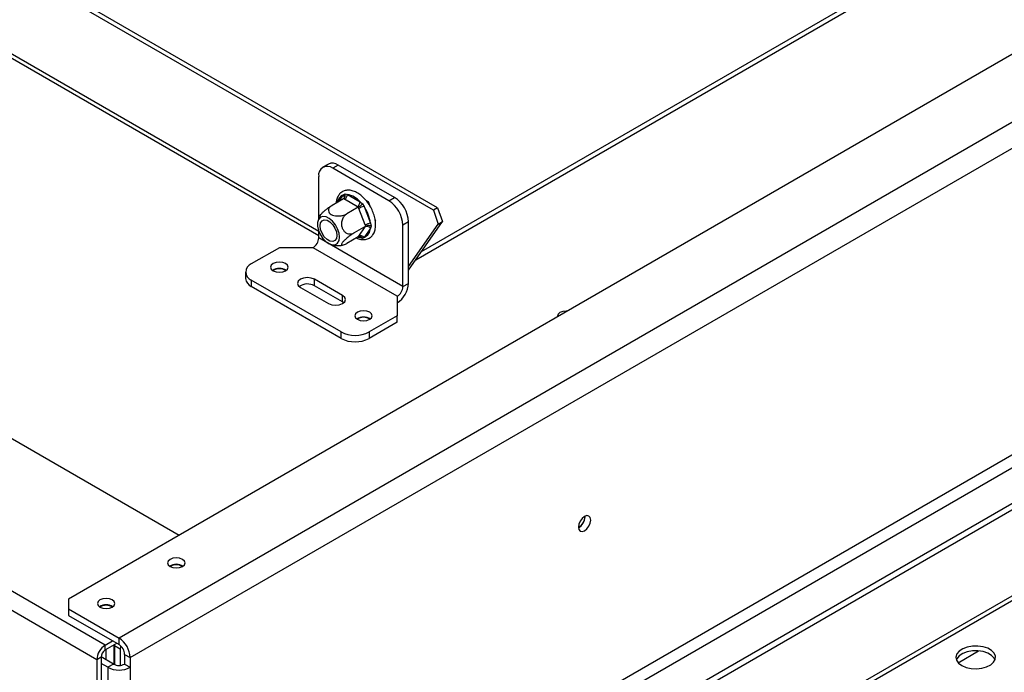
# Model space of a CAD drawing. Units: millimetres. Extents: x 267 to 4564, y 115 to 3512.
# Drawn here: x 3182 to 3404, y 949 to 1097 of the extents above; entities that cross this region are included whole.
import ezdxf

# ---------------------------------------------------------------- set-up
doc = ezdxf.new("R2010")
doc.units = ezdxf.units.MM
doc.header["$LTSCALE"] = 17

msp = doc.modelspace()

# ---------------------------------------------------------------- linework, layer by layer
at = {"color": 7, "linetype": 'Continuous', "lineweight": 25}
for p, q in [((4185.181, 1538.515), (3193.274, 965.899)), ((4200.365, 1531.941), (3204.662, 957.134)), ((3207.193, 952.75), (4202.896, 1527.558)), ((3222.497, 892.545), (4187.592, 1449.682)), ((3223.763, 890.353), (4188.857, 1447.49)), ((3230.722, 886.336), (4195.816, 1443.473)), ((3230.722, 884.874), (4195.816, 1442.012)), ((3949.149, 1280.151), (3232.437, 866.402)), ((3275.548, 1053.576), (3131.367, 1136.81)), ((3276.497, 1054.124), (3132.316, 1137.358)), ((3125.596, 1119.508), (3249.677, 1047.878)), ((3271.565, 1042.429), (3396.457, 1114.528)), ((3272.861, 1044.273), (3396.457, 1115.623)), ((3218.201, 980.29), (3018.023, 1095.85)), ((3251.869, 1063.985), (3250.604, 1063.254)), ((3254.106, 1063.763), (3252.84, 1063.033)), ((3266.759, 1056.458), (3254.106, 1063.763)), ((3265.494, 1055.728), (3252.84, 1063.033)), ((3249.677, 1051.699), (3249.677, 1061.206)), ((3255.266, 1057.066), (3255.645, 1057.3)), ((3255.645, 1057.3), (3256.143, 1057.145)), ((3256.143, 1057.145), (3259.028, 1055.479)), ((3255.294, 1056.178), (3252.697, 1054.678)), ((3255.51, 1056.049), (3255.294, 1056.178)), ((3258.395, 1054.384), (3255.51, 1056.049)), ((3259.028, 1055.479), (3259.552, 1055.044)), ((3259.552, 1055.044), (3259.905, 1054.388)), ((3260.305, 1055.838), (3260.829, 1055.535)), ((3260.829, 1055.535), (3260.635, 1055.423)), ((3260.829, 1055.535), (3261.192, 1054.601)), ((3265.494, 1055.728), (3266.759, 1056.458)), ((3258.618, 1054.259), (3256.021, 1052.759)), ((3258.618, 1054.259), (3258.395, 1054.384)), ((3258.724, 1053.974), (3258.618, 1054.259)), ((3260.167, 1050.256), (3258.724, 1053.974)), ((3259.905, 1054.388), (3261.347, 1050.67)), ((3276.497, 1054.124), (3275.548, 1053.576)), ((3275.548, 1053.576), (3276.653, 1050.471)), ((3276.497, 1054.124), (3277.602, 1051.019)), ((3260.28, 1049.975), (3260.167, 1050.256)), ((3261.347, 1050.67), (3261.505, 1050.009)), ((3262.418, 1051.44), (3262.491, 1051.251)), ((3262.491, 1051.251), (3262.441, 1051.223)), ((3269.922, 1050.979), (3268.657, 1050.249)), ((3268.657, 1036.368), (3268.657, 1050.249)), ((3269.922, 1040.092), (3277.602, 1051.019)), ((3269.922, 1037.098), (3269.922, 1050.979)), ((3269.922, 1040.894), (3276.653, 1050.471)), ((3276.653, 1050.471), (3277.602, 1051.019)), ((3249.677, 1047.325), (3249.677, 1048.926)), ((3260.28, 1049.975), (3257.683, 1048.476)), ((3258.724, 1047.765), (3260.167, 1049.817)), ((3261.347, 1049.501), (3259.905, 1047.448)), ((3260.167, 1049.817), (3260.28, 1049.975)), ((3261.505, 1050.009), (3261.347, 1049.501)), ((3268.657, 1036.368), (3249.677, 1047.325)), ((3258.618, 1047.61), (3256.021, 1046.111)), ((3258.618, 1047.61), (3258.724, 1047.765)), ((3259.552, 1047.23), (3259.028, 1047.37)), ((3259.905, 1047.448), (3259.552, 1047.23)), ((3240.819, 1045.133), (3234.493, 1041.481)), ((3248.412, 1045.133), (3240.819, 1045.133)), ((3267.392, 1034.176), (3248.412, 1045.133)), ((3233.182, 1039.655), (3233.182, 1038.193)), ((3254.738, 1026.141), (3234.493, 1037.828)), ((3234.493, 1037.828), (3234.493, 1036.367)), ((3255.055, 1034.359), (3248.728, 1038.011)), ((3248.728, 1036.55), (3248.728, 1038.011)), ((3268.657, 1036.368), (3269.922, 1037.098)), ((3254.738, 1024.68), (3234.493, 1036.367)), ((3245.565, 1036.185), (3251.891, 1032.532)), ((3255.055, 1032.897), (3248.728, 1036.55)), ((3255.055, 1032.897), (3255.055, 1034.359)), ((3255.317, 1032.715), (3255.055, 1032.897)), ((3267.392, 1034.176), (3267.392, 1029.793)), ((3267.392, 1029.793), (3261.065, 1026.141)), ((3267.392, 1028.332), (3261.065, 1024.68)), ((3267.392, 1028.332), (3267.392, 1029.793)), ((3254.738, 1024.68), (3254.738, 1026.141)), ((3261.065, 1026.141), (3261.065, 1024.68)), ((3309.749, 984.485), (3309.744, 984.622)), ((3193.274, 965.899), (3193.274, 963.708)), ((3193.274, 963.708), (3204.662, 957.134)), ((3193.274, 963.708), (3193.274, 962.247)), ((3193.274, 962.247), (3204.662, 955.673)), ((3204.662, 955.673), (3204.662, 957.134)), ((3201.562, 955.563), (3203.207, 956.513)), ((3201.562, 954.467), (3204.156, 955.965)), ((3201.562, 954.467), (3201.562, 955.563)), ((3203.594, 955.64), (3203.587, 955.412)), ((3203.587, 951.194), (3203.587, 955.412)), ((3203.65, 955.376), (3203.663, 955.68)), ((3204.915, 954.645), (3203.65, 955.376)), ((3203.65, 955.376), (3203.65, 951.168)), ((3200.613, 952.823), (3199.664, 952.276)), ((3200.613, 952.823), (3200.613, 881.591)), ((3203.397, 951.289), (3200.615, 952.895)), ((3201.752, 952.239), (3201.752, 954.577)), ((3204.915, 954.645), (3204.915, 950.997)), ((3205.927, 953.481), (3207.193, 952.75)), ((3205.927, 953.481), (3205.927, 951.289)), ((3207.193, 952.75), (3207.193, 950.559)), ((3393.866, 951.594), (3398.467, 954.249)), ((3199.664, 952.276), (3199.664, 881.043)), ((3202.131, 950.559), (3200.613, 951.435)), ((3203.397, 951.289), (3202.131, 950.559)), ((3202.131, 950.559), (3202.131, 883.71)), ((3205.927, 951.289), (3207.193, 950.559)), ((3207.193, 950.559), (3207.193, 883.71))]:
    msp.add_line(p, q, dxfattribs=at)
at = {"color": 8, "linetype": 'Continuous', "lineweight": 25}
for p, q in [((3949.841, 1279.492), (3232.437, 865.343)), ((3249.677, 1048.786), (3125.04, 1120.737)), ((3201.562, 955.563), (2988.287, 1078.684)), ((3199.664, 952.276), (2984.491, 1076.492)), ((3254.195, 1055.543), (3255.266, 1057.066)), ((3259.028, 1047.37), (3258.615, 1047.608)), ((3203.587, 955.412), (3203.393, 955.524)), ((3203.651, 955.449), (3203.587, 955.412))]:
    msp.add_line(p, q, dxfattribs=at)
at = {"color": 7, "linetype": 'Continuous', "lineweight": 25, "flags": 128}
for points in [[(3250.645, 1047.197), (3251.337, 1046.484), (3252.078, 1045.992), (3252.802, 1045.765), (3253.446, 1045.822), (3253.951, 1046.159), (3254.274, 1046.746), (3254.384, 1047.531), (3254.274, 1048.443), (3253.951, 1049.403), (3253.446, 1050.324), (3252.802, 1051.124), (3252.078, 1051.733), (3251.337, 1052.097), (3250.645, 1052.183), (3250.064, 1051.983), (3249.645, 1051.516), (3249.426, 1050.822), (3249.426, 1049.964), (3249.645, 1049.018), (3250.064, 1048.067), (3250.645, 1047.197)], [(3252.84, 1050.32), (3253.345, 1049.54), (3253.675, 1048.69), (3253.789, 1047.874), (3253.675, 1047.191), (3253.345, 1046.722), (3252.84, 1046.524), (3252.221, 1046.621), (3251.562, 1047.002), (3250.942, 1047.62), (3250.437, 1048.401), (3250.108, 1049.25), (3249.993, 1050.066), (3250.108, 1050.749), (3250.437, 1051.218), (3250.942, 1051.416), (3251.562, 1051.319), (3252.221, 1050.938), (3252.84, 1050.32)], [(3242.211, 1039.947), (3242.638, 1040.315), (3242.788, 1040.75), (3242.638, 1041.185), (3242.211, 1041.554), (3241.573, 1041.8), (3240.819, 1041.887), (3240.066, 1041.8), (3239.428, 1041.554), (3239.001, 1041.185), (3238.851, 1040.75), (3239.001, 1040.315), (3239.428, 1039.947), (3240.066, 1039.7), (3240.819, 1039.614), (3241.573, 1039.7), (3242.211, 1039.947)], [(3248.728, 1038.011), (3248.002, 1038.291), (3247.146, 1038.389), (3246.29, 1038.291), (3245.565, 1038.011), (3245.08, 1037.592), (3244.909, 1037.098), (3245.08, 1036.604), (3245.565, 1036.185)], [(3251.891, 1032.532), (3252.617, 1032.253), (3253.473, 1032.154), (3254.329, 1032.253), (3255.055, 1032.532), (3255.54, 1032.951), (3255.71, 1033.446), (3255.54, 1033.94), (3255.055, 1034.359)], [(3261.192, 1028.99), (3261.618, 1029.358), (3261.768, 1029.793), (3261.618, 1030.228), (3261.192, 1030.597), (3260.553, 1030.843), (3259.8, 1030.93), (3259.046, 1030.843), (3258.408, 1030.597), (3257.981, 1030.228), (3257.831, 1029.793), (3257.981, 1029.358), (3258.408, 1028.99), (3259.046, 1028.743), (3259.8, 1028.657), (3260.553, 1028.743), (3261.192, 1028.99)], [(3305.773, 1030.844), (3305.479, 1030.856), (3304.726, 1030.77), (3304.087, 1030.523), (3303.66, 1030.155), (3303.51, 1029.72), (3303.532, 1029.55)], [(3311.015, 983.754), (3310.909, 984.308), (3310.607, 984.655), (3310.155, 984.743), (3309.623, 984.558), (3309.09, 984.128), (3308.639, 983.519), (3308.337, 982.823), (3308.231, 982.147), (3308.337, 981.593), (3308.639, 981.246), (3309.09, 981.158), (3309.623, 981.343), (3310.155, 981.773), (3310.607, 982.382), (3310.909, 983.078), (3311.015, 983.754)], [(3216.177, 973.277), (3216.815, 973.031), (3217.569, 972.944), (3218.322, 973.031), (3218.961, 973.277), (3219.387, 973.646), (3219.537, 974.081), (3219.387, 974.516), (3218.961, 974.884), (3218.322, 975.131), (3217.569, 975.217), (3216.815, 975.131), (3216.177, 974.884), (3215.75, 974.516), (3215.6, 974.081), (3215.75, 973.646), (3216.177, 973.277)], [(3200.36, 964.146), (3200.999, 963.9), (3201.752, 963.813), (3202.505, 963.9), (3203.144, 964.146), (3203.57, 964.515), (3203.72, 964.95), (3203.57, 965.385), (3203.144, 965.753), (3202.505, 966), (3201.752, 966.086), (3200.999, 966), (3200.36, 965.753), (3199.933, 965.385), (3199.783, 964.95), (3199.933, 964.515), (3200.36, 964.146)], [(3204.997, 955.428), (3204.964, 955.243), (3204.915, 954.645)], [(3394.669, 950.963), (3395.64, 950.538), (3396.773, 950.28), (3397.985, 950.208), (3399.185, 950.327), (3400.286, 950.629), (3401.204, 951.091), (3401.872, 951.68), (3402.241, 952.35), (3402.282, 953.053), (3401.994, 953.736), (3401.397, 954.349), (3400.535, 954.847), (3399.473, 955.191), (3398.29, 955.358), (3397.072, 955.334), (3395.911, 955.121), (3394.892, 954.735), (3394.091, 954.205), (3393.568, 953.57), (3393.361, 952.877), (3393.486, 952.177), (3393.933, 951.523), (3394.669, 950.963)], [(3402.204, 952.241), (3401.994, 952.64), (3401.397, 953.253), (3400.535, 953.751), (3399.473, 954.095), (3398.29, 954.262), (3397.072, 954.238), (3395.911, 954.025), (3394.892, 953.639), (3394.091, 953.109), (3393.568, 952.474), (3393.46, 952.241)]]:
    msp.add_lwpolyline(points, dxfattribs=at)
at = {"color": 8, "linetype": 'Continuous', "lineweight": 25, "flags": 128}
msp.add_lwpolyline([(3259.028, 1047.37), (3258.679, 1047.428), (3258.424, 1047.498)], dxfattribs=at)
at = {"color": 7, "linetype": 'Continuous', "lineweight": 25}
for centre, radius, start, end in [((3251.605, 1061.519), 1.954, 50.79671, 189.21404), ((3252.795, 1061.934), 2.25, 54.38242, 114.30712), ((3254.769, 1057.207), 1.375, 302.60548, 357.39452), ((3255.245, 1052.258), 4.969, 40.41803, 79.58735), ((3257.654, 1055.542), 1.375, 302.60548, 357.39452), ((3261.789, 1049.936), 6.875, 2.60548, 57.39452), ((3263.054, 1050.667), 6.875, 2.60548, 57.39452), ((3260.426, 1051.013), 3.415, 98.77793, 119.89046), ((3252.986, 1049.565), 8.434, 7.53155, 34.87981), ((3261.869, 1047.296), 3.415, 98.77793, 119.89046), ((3259.075, 1049.565), 2.274, 291.4182, 358.38046), ((3260.562, 1048.929), 0.972, 36.02569, 113.97204), ((3246.93, 1047.45), 2.75, 302.60548, 357.39452), ((3259.119, 1046.877), 0.972, 36.02569, 113.97204), ((3235.186, 1039.655), 1.953, 110.78342, 249.21658), ((3240.819, 1037.644), 2.814, 57.60517, 122.39483), ((3240.819, 1037.724), 2.681, 57.3089, 122.6911), ((3235.421, 1038.417), 2.25, 185.6948, 245.62534), ((3247.159, 1033.752), 3.208, 60.72129, 125.37694), ((3264.428, 1037.348), 5.5, 302.60548, 357.39452), ((3265.91, 1036.493), 2.75, 302.60548, 357.39452), ((3259.8, 1026.686), 2.814, 57.60517, 122.39483), ((3259.8, 1026.767), 2.681, 57.30942, 122.69058), ((3257.902, 1032.246), 6.876, 242.60967, 297.39033), ((3257.902, 1030.785), 6.876, 242.60967, 297.39033), ((3307.003, 984.463), 2.68, 297.29804, 2.70734), ((3306.839, 984.564), 2.911, 298.67708, 358.43681), ((3217.569, 970.974), 2.814, 57.60517, 122.39483), ((3217.569, 970.943), 2.716, 59.20881, 120.79119), ((3201.752, 961.843), 2.814, 57.60517, 122.39483), ((3201.752, 961.812), 2.716, 59.20849, 120.79151), ((3201.698, 952.5), 5.5, 2.60548, 57.39452), ((3203.785, 952.088), 4.125, 122.60548, 177.39452), ((3203.18, 953.356), 2.75, 2.60548, 57.39452), ((3202.673, 952.73), 2.063, 122.60548, 177.39452), ((3204.662, 955.443), 5.501, 242.60967, 297.39033), ((3204.662, 953.731), 2.75, 242.60967, 297.39033)]:
    msp.add_arc(centre, radius, start, end, dxfattribs=at)
at = {"color": 8, "linetype": 'Continuous', "lineweight": 25}
for centre, radius, start, end in [((3256.036, 1055.029), 2.178, 110.69896, 171.16659), ((3254.705, 1056.55), 0.762, 338.24111, 42.61117), ((3258.481, 1047.394), 0.547, 357.4653, 30.90644)]:
    msp.add_arc(centre, radius, start, end, dxfattribs=at)
at = {"color": 7, "linetype": 'Continuous', "lineweight": 25}
for points, knots in [([(3261.896, 1048.056), (3261.988, 1048.203), (3262.238, 1048.602), (3262.477, 1049.396), (3262.561, 1050.441), (3262.434, 1051.597), (3262.103, 1052.803), (3261.586, 1053.999), (3260.909, 1055.127), (3260.102, 1056.139), (3259.198, 1056.986), (3258.231, 1057.63), (3257.236, 1058.031), (3256.291, 1058.148), (3255.422, 1057.99), (3254.687, 1057.578), (3254.123, 1056.928), (3253.75, 1056.139), (3253.665, 1055.516), (3253.623, 1055.213)], [0, 0, 0, 0, 0.0344132, 0.093386, 0.1541391, 0.2163974, 0.2788283, 0.3410851, 0.4032643, 0.4655487, 0.5280992, 0.5911408, 0.6547911, 0.7183687, 0.7732428, 0.8316343, 0.8884757, 0.9457, 1, 1, 1, 1]), ([(3255.294, 1056.178), (3255.356, 1056.224), (3255.48, 1056.317), (3255.604, 1056.554), (3255.674, 1056.844), (3255.675, 1057.101), (3255.653, 1057.256), (3255.645, 1057.298), (3255.645, 1057.3)], [0, 0, 0, 0, 0.2095327, 0.4184926, 0.6424952, 0.9034901, 0.9958384, 1, 1, 1, 1]), ([(3249.903, 1052.242), (3249.904, 1052.246), (3249.912, 1052.289), (3250.055, 1052.489), (3250.332, 1052.831), (3250.838, 1053.32), (3251.438, 1053.825), (3252.09, 1054.308), (3252.498, 1054.557), (3252.697, 1054.678)], [0, 0, 0, 0, 0.0088416, 0.0948292, 0.2661827, 0.4371772, 0.6148238, 0.8115902, 1, 1, 1, 1]), ([(3252.697, 1054.678), (3252.503, 1054.544), (3252.116, 1054.276), (3251.846, 1053.763), (3251.879, 1053.245), (3252.225, 1052.799), (3252.775, 1052.488), (3253.443, 1052.312), (3254.193, 1052.263), (3254.993, 1052.353), (3255.615, 1052.544), (3255.926, 1052.709), (3256.021, 1052.759)], [0, 0, 0, 0, 0.1157185, 0.2315943, 0.3492626, 0.4554707, 0.5500022, 0.639991, 0.7338656, 0.8369388, 0.9505161, 1, 1, 1, 1]), ([(3258.618, 1054.259), (3258.687, 1054.301), (3258.824, 1054.387), (3259.053, 1054.563), (3259.281, 1054.761), (3259.445, 1054.924), (3259.529, 1055.018), (3259.551, 1055.043), (3259.552, 1055.044)], [0, 0, 0, 0, 0.20953267, 0.41849257, 0.64249521, 0.90349009, 0.99583842, 1, 1, 1, 1]), ([(3256.021, 1052.759), (3255.817, 1052.611), (3255.411, 1052.316), (3254.986, 1051.582), (3254.786, 1050.733), (3254.853, 1049.889), (3255.131, 1049.192), (3255.555, 1048.67), (3256.097, 1048.323), (3256.736, 1048.184), (3257.285, 1048.271), (3257.59, 1048.428), (3257.683, 1048.476)], [0, 0, 0, 0, 0.1157185, 0.2315943, 0.3492626, 0.4554707, 0.5500022, 0.639991, 0.7338656, 0.8369388, 0.9505161, 1, 1, 1, 1]), ([(3249.919, 1052.235), (3249.803, 1052.01), (3249.591, 1051.6), (3249.506, 1051.148), (3249.468, 1050.943)], [0, 0, 0, 0, 0.5477488, 1, 1, 1, 1]), ([(3261.505, 1050.009), (3261.504, 1050.01), (3261.468, 1050.023), (3261.33, 1050.066), (3261.085, 1050.113), (3260.777, 1050.118), (3260.497, 1050.076), (3260.352, 1050.009), (3260.28, 1049.975)], [0, 0, 0, 0, 0.0041616, 0.0965099, 0.3575048, 0.5815074, 0.7904673, 1, 1, 1, 1]), ([(3257.683, 1048.476), (3257.485, 1048.355), (3257.05, 1048.089), (3256.321, 1047.545), (3255.635, 1046.949), (3255.208, 1046.501), (3254.94, 1046.153), (3254.8, 1045.888), (3254.835, 1045.711), (3255.062, 1045.685), (3255.462, 1045.808), (3255.837, 1046.012), (3256.021, 1046.111)], [0, 0, 0, 0, 0.1033737, 0.2274024, 0.3456813, 0.4523152, 0.4998294, 0.5945143, 0.6890008, 0.787163, 0.8958903, 1, 1, 1, 1]), ([(3258.177, 1047.356), (3258.255, 1047.313), (3258.662, 1047.09), (3259.371, 1046.951), (3260.284, 1046.957), (3261.092, 1047.252), (3261.614, 1047.679), (3261.841, 1047.981), (3261.896, 1048.056)], [0, 0, 0, 0, 0.05567769, 0.29140786, 0.49818836, 0.71950386, 0.93116601, 1, 1, 1, 1]), ([(3252.406, 1045.866), (3252.438, 1045.853), (3252.804, 1045.694), (3253.59, 1045.603), (3254.492, 1045.573), (3255.002, 1045.712), (3255.146, 1045.751)], [0, 0, 0, 0, 0.0374923, 0.4318829, 0.8399885, 1, 1, 1, 1]), ([(3259.552, 1047.23), (3259.551, 1047.232), (3259.529, 1047.265), (3259.445, 1047.384), (3259.281, 1047.547), (3259.053, 1047.664), (3258.824, 1047.697), (3258.687, 1047.639), (3258.618, 1047.61)], [0, 0, 0, 0, 0.00416158, 0.09650991, 0.35750479, 0.58150743, 0.79046733, 1, 1, 1, 1])]:
    msp.add_open_spline(points, degree=3, knots=knots, dxfattribs=at)

doc.saveas('drawing.dxf')
